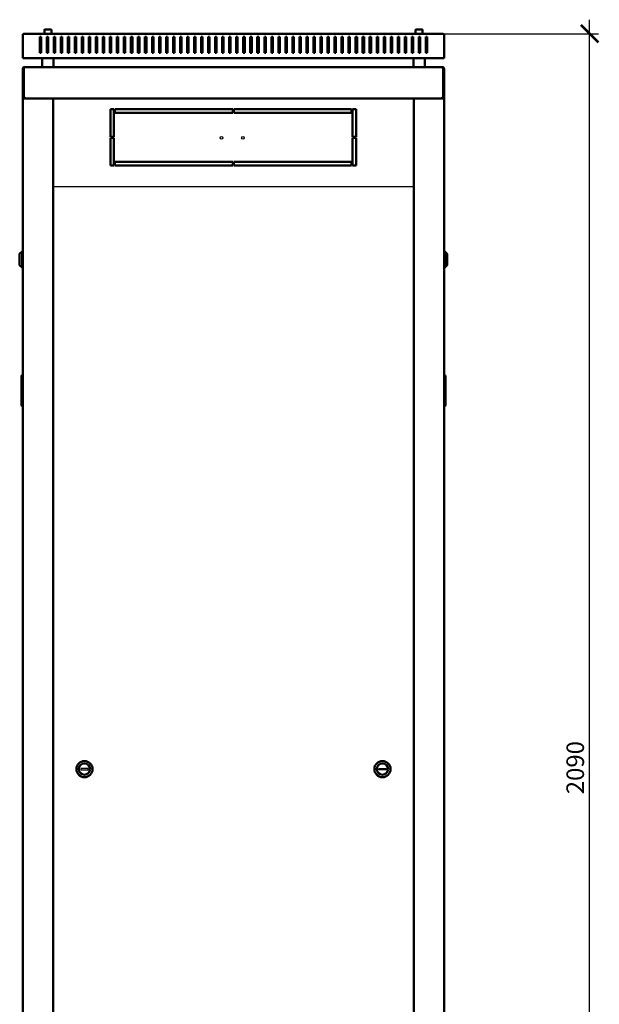
# Model space of a CAD drawing. Units: millimetres. Extents: x -876 to 2557, y -1043 to 2459.
# Drawn here: x 1731 to 2557, y 708 to 2110 of the extents above; entities that cross this region are included whole.
import ezdxf

# ---------------------------------------------------------------- set-up
doc = ezdxf.new("R2010")
doc.units = ezdxf.units.MM
doc.layers.add('Основная линия', color=7, linetype='Continuous', lineweight=50)
doc.layers.add('Размеры', color=7, linetype='Continuous')
doc.styles.add('GOST 2.304', font='CS_Gost2304.shx')
doc.dimstyles.new('SPDS', dxfattribs={"dimscale": 10, "dimtxt": 2.5, "dimasz": 2.5, "dimexe": 1.25, "dimexo": 0.625, "dimtad": 1, "dimdec": 0, "dimrnd": 0.001, "dimtxsty": 'GOST 2.304', "dimblk": 'ARCHTICK', "dimcen": 2.5, "dimdle": 2, "dimadec": 0, "dimazin": 2, "dimtfac": 0.75, "dimtdec": 0, "dimtix": 1, "dimtmove": 0, "dimatfit": 3, "dimfxl": 1, "dimtolj": 1, "dimarcsym": 0})

# ---------------------------------------------------------------- blocks, each defined once
blk = doc.blocks.new('_ArchTick')
at = {"color": 0, "linetype": 'ByBlock', "const_width": 0.15}
blk.add_lwpolyline([(-0.5, -0.5), (0.5, 0.5)], dxfattribs=at)
blk = doc.blocks.new('*D10')
at = {"layer": 'Defpoints', "color": 0, "transparency": 16777216}
for p in [(2314.1, 2089.6), (2543, 2089.6), (2314.1, 0)]:
    blk.add_point(p, dxfattribs=at)
at = {"layer": 'Размеры', "color": 0, "lineweight": -2, "transparency": 16777216}
for p, q in [((2543, -20), (2543, 2109.6)), ((2320.3, 2089.6), (2555.5, 2089.6)), ((2320.3, 0), (2555.5, 0))]:
    blk.add_line(p, q, dxfattribs=at)
at = {"layer": 'Размеры', "color": 0, "lineweight": -2, "transparency": 16777216, "xscale": 25, "yscale": 25, "zscale": 25}
for p, rotation in [((2543, 2089.6), 90), ((2543, 0), 270)]:
    blk.add_blockref('_ArchTick', p, dxfattribs=dict(at, rotation=rotation))
at = {"layer": 'Размеры', "color": 0, "transparency": 16777216, "insert": (2522.5, 1044.8), "char_height": 25, "attachment_point": 5, "rotation": 90, "style": 'GOST 2.304'}
blk.add_mtext('\\A1;2090', dxfattribs=at)

msp = doc.modelspace()

# ---------------------------------------------------------------- linework, layer by layer
msp.add_line((1778.7, 1872.2), (2292.7, 1872.2))
for points in [[(1828.8, 1043.7), (1818.3, 1043.7), (1818.3, 1041.8), (1828.8, 1041.8)], [(2242.7, 1043.7), (2253.2, 1043.7), (2253.2, 1041.8), (2242.7, 1041.8)]]:
    msp.add_lwpolyline(points, close=True)
for centre in [(2018.6, 1941.4), (2049.2, 1941.4)]:
    msp.add_circle(centre, 1.82)
at = {"layer": 'Основная линия'}
for p, q in [((1735.7, 2088.9), (1735.7, 2089.1)), ((1735.7, 2067.2), (1735.7, 2088.9)), ((1737.9, 2089.6), (1737.7, 2089.6)), ((1737.9, 2089.6), (2333.5, 2089.6)), ((1766.4, 2095), (1766.4, 2089.6)), ((1767, 2095.6), (1771.4, 2095.6)), ((1771.4, 2095.6), (1775.8, 2095.6)), ((1776.4, 2089.6), (1776.4, 2095)), ((2295.1, 2095), (2295.1, 2089.6)), ((2295.7, 2095.6), (2304.5, 2095.6)), ((2305.1, 2089.6), (2305.1, 2095)), ((2333.5, 2089.6), (2333.7, 2089.6)), ((2335.7, 2088.9), (2335.7, 2089.1)), ((2335.7, 2067.2), (2335.7, 2088.9)), ((1735.7, 2088.5), (1735.7, 2088.3)), ((1759.7, 2085.1), (1759.7, 2067.2)), ((1761.7, 2085.1), (1759.7, 2085.1)), ((1761.7, 2084.4), (1759.7, 2084.4)), ((1761.7, 2067.2), (1761.7, 2085.1)), ((1771.7, 2085.1), (1769.7, 2085.1)), ((1769.7, 2085.1), (1769.7, 2067.2)), ((1771.7, 2084.4), (1769.7, 2084.4)), ((1771.7, 2067.2), (1771.7, 2085.1)), ((1781.7, 2085.1), (1779.7, 2085.1)), ((1779.7, 2085.1), (1779.7, 2067.2)), ((1781.7, 2084.4), (1779.7, 2084.4)), ((1781.7, 2067.2), (1781.7, 2085.1)), ((1791.7, 2085.1), (1789.7, 2085.1)), ((1789.7, 2085.1), (1789.7, 2067.2)), ((1791.7, 2084.4), (1789.7, 2084.4)), ((1791.7, 2067.2), (1791.7, 2085.1)), ((1801.7, 2085.1), (1799.7, 2085.1)), ((1799.7, 2085.1), (1799.7, 2067.2)), ((1801.7, 2084.4), (1799.7, 2084.4)), ((1801.7, 2067.2), (1801.7, 2085.1)), ((1811.7, 2085.1), (1809.7, 2085.1)), ((1809.7, 2085.1), (1809.7, 2067.2)), ((1811.7, 2084.4), (1809.7, 2084.4)), ((1811.7, 2067.2), (1811.7, 2085.1)), ((1821.7, 2085.1), (1819.7, 2085.1)), ((1819.7, 2085.1), (1819.7, 2067.2)), ((1821.7, 2084.4), (1819.7, 2084.4)), ((1821.7, 2067.2), (1821.7, 2085.1)), ((1831.7, 2085.1), (1829.7, 2085.1)), ((1829.7, 2085.1), (1829.7, 2067.2)), ((1831.7, 2084.4), (1829.7, 2084.4)), ((1831.7, 2067.2), (1831.7, 2085.1)), ((1841.7, 2085.1), (1839.7, 2085.1)), ((1839.7, 2085.1), (1839.7, 2067.2)), ((1841.7, 2084.4), (1839.7, 2084.4)), ((1841.7, 2067.2), (1841.7, 2085.1)), ((1851.7, 2085.1), (1849.7, 2085.1)), ((1849.7, 2085.1), (1849.7, 2067.2)), ((1851.7, 2084.4), (1849.7, 2084.4)), ((1851.7, 2067.2), (1851.7, 2085.1)), ((1861.7, 2085.1), (1859.7, 2085.1)), ((1859.7, 2085.1), (1859.7, 2067.2)), ((1861.7, 2084.4), (1859.7, 2084.4)), ((1861.7, 2067.2), (1861.7, 2085.1)), ((1871.7, 2085.1), (1869.7, 2085.1)), ((1869.7, 2085.1), (1869.7, 2067.2)), ((1871.7, 2084.4), (1869.7, 2084.4)), ((1871.7, 2067.2), (1871.7, 2085.1)), ((1881.7, 2085.1), (1879.7, 2085.1)), ((1879.7, 2085.1), (1879.7, 2067.2)), ((1881.7, 2084.4), (1879.7, 2084.4)), ((1881.7, 2067.2), (1881.7, 2085.1)), ((1891.7, 2085.1), (1889.7, 2085.1)), ((1889.7, 2085.1), (1889.7, 2067.2)), ((1891.7, 2084.4), (1889.7, 2084.4)), ((1891.7, 2067.2), (1891.7, 2085.1)), ((1901.7, 2085.1), (1899.7, 2085.1)), ((1899.7, 2085.1), (1899.7, 2067.2)), ((1901.7, 2084.4), (1899.7, 2084.4)), ((1901.7, 2067.2), (1901.7, 2085.1)), ((1911.7, 2085.1), (1909.7, 2085.1)), ((1909.7, 2085.1), (1909.7, 2067.2)), ((1911.7, 2084.4), (1909.7, 2084.4)), ((1911.7, 2067.2), (1911.7, 2085.1)), ((1921.7, 2085.1), (1919.7, 2085.1)), ((1919.7, 2085.1), (1919.7, 2067.2)), ((1921.7, 2084.4), (1919.7, 2084.4)), ((1921.7, 2067.2), (1921.7, 2085.1)), ((1931.7, 2085.1), (1929.7, 2085.1)), ((1929.7, 2085.1), (1929.7, 2067.2)), ((1931.7, 2084.4), (1929.7, 2084.4)), ((1931.7, 2067.2), (1931.7, 2085.1)), ((1941.7, 2085.1), (1939.7, 2085.1)), ((1939.7, 2085.1), (1939.7, 2067.2)), ((1941.7, 2084.4), (1939.7, 2084.4)), ((1941.7, 2067.2), (1941.7, 2085.1)), ((1951.7, 2085.1), (1949.7, 2085.1)), ((1949.7, 2085.1), (1949.7, 2067.2)), ((1951.7, 2084.4), (1949.7, 2084.4)), ((1951.7, 2067.2), (1951.7, 2085.1)), ((1961.7, 2085.1), (1959.7, 2085.1)), ((1959.7, 2085.1), (1959.7, 2067.2)), ((1961.7, 2084.4), (1959.7, 2084.4)), ((1961.7, 2067.2), (1961.7, 2085.1)), ((1971.7, 2085.1), (1969.7, 2085.1)), ((1969.7, 2085.1), (1969.7, 2067.2)), ((1971.7, 2084.4), (1969.7, 2084.4)), ((1971.7, 2067.2), (1971.7, 2085.1)), ((1981.7, 2085.1), (1979.7, 2085.1)), ((1979.7, 2085.1), (1979.7, 2067.2)), ((1981.7, 2084.4), (1979.7, 2084.4)), ((1981.7, 2067.2), (1981.7, 2085.1)), ((1991.7, 2085.1), (1989.7, 2085.1)), ((1989.7, 2085.1), (1989.7, 2067.2)), ((1991.7, 2084.4), (1989.7, 2084.4)), ((1991.7, 2067.2), (1991.7, 2085.1)), ((2001.7, 2085.1), (1999.7, 2085.1)), ((1999.7, 2085.1), (1999.7, 2067.2)), ((2001.7, 2084.4), (1999.7, 2084.4)), ((2001.7, 2067.2), (2001.7, 2085.1)), ((2011.7, 2085.1), (2009.7, 2085.1)), ((2009.7, 2085.1), (2009.7, 2067.2)), ((2011.7, 2084.4), (2009.7, 2084.4)), ((2011.7, 2067.2), (2011.7, 2085.1)), ((2021.7, 2085.1), (2019.7, 2085.1)), ((2019.7, 2085.1), (2019.7, 2067.2)), ((2021.7, 2084.4), (2019.7, 2084.4)), ((2021.7, 2067.2), (2021.7, 2085.1)), ((2031.7, 2085.1), (2029.7, 2085.1)), ((2029.7, 2085.1), (2029.7, 2067.2)), ((2031.7, 2084.4), (2029.7, 2084.4)), ((2031.7, 2067.2), (2031.7, 2085.1)), ((2039.7, 2085.1), (2041.7, 2085.1)), ((2039.7, 2067.2), (2039.7, 2085.1)), ((2039.7, 2084.4), (2041.7, 2084.4)), ((2041.7, 2085.1), (2041.7, 2067.2)), ((2049.7, 2085.1), (2051.7, 2085.1)), ((2049.7, 2067.2), (2049.7, 2085.1)), ((2049.7, 2084.4), (2051.7, 2084.4)), ((2051.7, 2085.1), (2051.7, 2067.2)), ((2059.7, 2085.1), (2061.7, 2085.1)), ((2059.7, 2067.2), (2059.7, 2085.1)), ((2059.7, 2084.4), (2061.7, 2084.4)), ((2061.7, 2085.1), (2061.7, 2067.2)), ((2069.7, 2085.1), (2071.7, 2085.1)), ((2069.7, 2067.2), (2069.7, 2085.1)), ((2069.7, 2084.4), (2071.7, 2084.4)), ((2071.7, 2085.1), (2071.7, 2067.2)), ((2079.7, 2085.1), (2081.7, 2085.1)), ((2079.7, 2067.2), (2079.7, 2085.1)), ((2079.7, 2084.4), (2081.7, 2084.4)), ((2081.7, 2085.1), (2081.7, 2067.2)), ((2089.7, 2085.1), (2091.7, 2085.1)), ((2089.7, 2067.2), (2089.7, 2085.1)), ((2089.7, 2084.4), (2091.7, 2084.4)), ((2091.7, 2085.1), (2091.7, 2067.2)), ((2099.7, 2085.1), (2101.7, 2085.1)), ((2099.7, 2067.2), (2099.7, 2085.1)), ((2099.7, 2084.4), (2101.7, 2084.4)), ((2101.7, 2085.1), (2101.7, 2067.2)), ((2109.7, 2085.1), (2111.7, 2085.1)), ((2109.7, 2067.2), (2109.7, 2085.1)), ((2109.7, 2084.4), (2111.7, 2084.4)), ((2111.7, 2085.1), (2111.7, 2067.2)), ((2119.7, 2085.1), (2121.7, 2085.1)), ((2119.7, 2067.2), (2119.7, 2085.1)), ((2119.7, 2084.4), (2121.7, 2084.4)), ((2121.7, 2085.1), (2121.7, 2067.2)), ((2129.7, 2085.1), (2131.7, 2085.1)), ((2129.7, 2067.2), (2129.7, 2085.1)), ((2129.7, 2084.4), (2131.7, 2084.4)), ((2131.7, 2085.1), (2131.7, 2067.2)), ((2139.7, 2085.1), (2141.7, 2085.1)), ((2139.7, 2067.2), (2139.7, 2085.1)), ((2139.7, 2084.4), (2141.7, 2084.4)), ((2141.7, 2085.1), (2141.7, 2067.2)), ((2149.7, 2085.1), (2151.7, 2085.1)), ((2149.7, 2067.2), (2149.7, 2085.1)), ((2149.7, 2084.4), (2151.7, 2084.4)), ((2151.7, 2085.1), (2151.7, 2067.2)), ((2159.7, 2085.1), (2161.7, 2085.1)), ((2159.7, 2067.2), (2159.7, 2085.1)), ((2159.7, 2084.4), (2161.7, 2084.4)), ((2161.7, 2085.1), (2161.7, 2067.2)), ((2169.7, 2085.1), (2171.7, 2085.1)), ((2169.7, 2067.2), (2169.7, 2085.1)), ((2169.7, 2084.4), (2171.7, 2084.4)), ((2171.7, 2085.1), (2171.7, 2067.2)), ((2179.7, 2085.1), (2181.7, 2085.1)), ((2179.7, 2067.2), (2179.7, 2085.1)), ((2179.7, 2084.4), (2181.7, 2084.4)), ((2181.7, 2085.1), (2181.7, 2067.2)), ((2189.7, 2085.1), (2191.7, 2085.1)), ((2189.7, 2067.2), (2189.7, 2085.1)), ((2189.7, 2084.4), (2191.7, 2084.4)), ((2191.7, 2085.1), (2191.7, 2067.2)), ((2199.7, 2085.1), (2201.7, 2085.1)), ((2199.7, 2067.2), (2199.7, 2085.1)), ((2199.7, 2084.4), (2201.7, 2084.4)), ((2201.7, 2085.1), (2201.7, 2067.2)), ((2209.7, 2085.1), (2211.7, 2085.1)), ((2209.7, 2067.2), (2209.7, 2085.1)), ((2209.7, 2084.4), (2211.7, 2084.4)), ((2211.7, 2085.1), (2211.7, 2067.2)), ((2219.7, 2085.1), (2221.7, 2085.1)), ((2219.7, 2067.2), (2219.7, 2085.1)), ((2219.7, 2084.4), (2221.7, 2084.4)), ((2221.7, 2085.1), (2221.7, 2067.2)), ((2229.7, 2085.1), (2231.7, 2085.1)), ((2229.7, 2067.2), (2229.7, 2085.1)), ((2229.7, 2084.4), (2231.7, 2084.4)), ((2231.7, 2085.1), (2231.7, 2067.2)), ((2239.7, 2085.1), (2241.7, 2085.1)), ((2239.7, 2067.2), (2239.7, 2085.1)), ((2239.7, 2084.4), (2241.7, 2084.4)), ((2241.7, 2085.1), (2241.7, 2067.2)), ((2249.7, 2085.1), (2251.7, 2085.1)), ((2249.7, 2067.2), (2249.7, 2085.1)), ((2249.7, 2084.4), (2251.7, 2084.4)), ((2251.7, 2085.1), (2251.7, 2067.2)), ((2259.7, 2085.1), (2261.7, 2085.1)), ((2259.7, 2067.2), (2259.7, 2085.1)), ((2259.7, 2084.4), (2261.7, 2084.4)), ((2261.7, 2085.1), (2261.7, 2067.2)), ((2269.7, 2085.1), (2271.7, 2085.1)), ((2269.7, 2067.2), (2269.7, 2085.1)), ((2269.7, 2084.4), (2271.7, 2084.4)), ((2271.7, 2085.1), (2271.7, 2067.2)), ((2279.7, 2085.1), (2281.7, 2085.1)), ((2279.7, 2067.2), (2279.7, 2085.1)), ((2279.7, 2084.4), (2281.7, 2084.4)), ((2281.7, 2085.1), (2281.7, 2067.2)), ((2289.7, 2085.1), (2291.7, 2085.1)), ((2289.7, 2067.2), (2289.7, 2085.1)), ((2289.7, 2084.4), (2291.7, 2084.4)), ((2291.7, 2085.1), (2291.7, 2067.2)), ((2299.7, 2085.1), (2301.7, 2085.1)), ((2299.7, 2067.2), (2299.7, 2085.1)), ((2299.7, 2084.4), (2301.7, 2084.4)), ((2301.7, 2085.1), (2301.7, 2067.2)), ((2309.7, 2085.1), (2311.7, 2085.1)), ((2309.7, 2067.2), (2309.7, 2085.1)), ((2309.7, 2084.4), (2311.7, 2084.4)), ((2311.7, 2085.1), (2311.7, 2067.2)), ((2335.7, 2088.5), (2335.7, 2088.3)), ((1735.7, 2065.9), (1735.7, 2067.2)), ((1735.7, 2056.6), (1735.7, 2065.9)), ((1759.7, 2067.2), (1759.7, 2065.9)), ((1759.7, 2065.9), (1759.7, 2062.2)), ((1759.7, 2062.2), (1761.7, 2062.2)), ((1761.7, 2065.9), (1761.7, 2067.2)), ((1761.7, 2062.2), (1761.7, 2065.9)), ((1769.7, 2067.2), (1769.7, 2065.9)), ((1769.7, 2065.9), (1769.7, 2062.2)), ((1769.7, 2062.2), (1771.7, 2062.2)), ((1771.7, 2065.9), (1771.7, 2067.2)), ((1771.7, 2062.2), (1771.7, 2065.9)), ((1779.7, 2067.2), (1779.7, 2065.9)), ((1779.7, 2065.9), (1779.7, 2062.2)), ((1779.7, 2062.2), (1781.7, 2062.2)), ((1781.7, 2065.9), (1781.7, 2067.2)), ((1781.7, 2062.2), (1781.7, 2065.9)), ((1789.7, 2067.2), (1789.7, 2065.9)), ((1789.7, 2065.9), (1789.7, 2062.2)), ((1789.7, 2062.2), (1791.7, 2062.2)), ((1791.7, 2065.9), (1791.7, 2067.2)), ((1791.7, 2062.2), (1791.7, 2065.9)), ((1799.7, 2067.2), (1799.7, 2065.9)), ((1799.7, 2065.9), (1799.7, 2062.2)), ((1799.7, 2062.2), (1801.7, 2062.2)), ((1801.7, 2065.9), (1801.7, 2067.2)), ((1801.7, 2062.2), (1801.7, 2065.9)), ((1809.7, 2067.2), (1809.7, 2065.9)), ((1809.7, 2065.9), (1809.7, 2062.2)), ((1809.7, 2062.2), (1811.7, 2062.2)), ((1811.7, 2065.9), (1811.7, 2067.2)), ((1811.7, 2062.2), (1811.7, 2065.9)), ((1819.7, 2067.2), (1819.7, 2065.9)), ((1819.7, 2065.9), (1819.7, 2062.2)), ((1819.7, 2062.2), (1821.7, 2062.2)), ((1821.7, 2065.9), (1821.7, 2067.2)), ((1821.7, 2062.2), (1821.7, 2065.9)), ((1829.7, 2067.2), (1829.7, 2065.9)), ((1829.7, 2065.9), (1829.7, 2062.2)), ((1829.7, 2062.2), (1831.7, 2062.2)), ((1831.7, 2065.9), (1831.7, 2067.2)), ((1831.7, 2062.2), (1831.7, 2065.9)), ((1839.7, 2067.2), (1839.7, 2065.9)), ((1839.7, 2065.9), (1839.7, 2062.2)), ((1839.7, 2062.2), (1841.7, 2062.2)), ((1841.7, 2065.9), (1841.7, 2067.2)), ((1841.7, 2062.2), (1841.7, 2065.9)), ((1849.7, 2067.2), (1849.7, 2065.9)), ((1849.7, 2065.9), (1849.7, 2062.2)), ((1849.7, 2062.2), (1851.7, 2062.2)), ((1851.7, 2065.9), (1851.7, 2067.2)), ((1851.7, 2062.2), (1851.7, 2065.9)), ((1859.7, 2067.2), (1859.7, 2065.9)), ((1859.7, 2065.9), (1859.7, 2062.2)), ((1859.7, 2062.2), (1861.7, 2062.2)), ((1861.7, 2065.9), (1861.7, 2067.2)), ((1861.7, 2062.2), (1861.7, 2065.9)), ((1869.7, 2067.2), (1869.7, 2065.9)), ((1869.7, 2065.9), (1869.7, 2062.2)), ((1869.7, 2062.2), (1871.7, 2062.2)), ((1871.7, 2065.9), (1871.7, 2067.2)), ((1871.7, 2062.2), (1871.7, 2065.9)), ((1879.7, 2067.2), (1879.7, 2065.9)), ((1879.7, 2065.9), (1879.7, 2062.2)), ((1879.7, 2062.2), (1881.7, 2062.2)), ((1881.7, 2065.9), (1881.7, 2067.2)), ((1881.7, 2062.2), (1881.7, 2065.9)), ((1889.7, 2067.2), (1889.7, 2065.9)), ((1889.7, 2065.9), (1889.7, 2062.2)), ((1889.7, 2062.2), (1891.7, 2062.2)), ((1891.7, 2065.9), (1891.7, 2067.2)), ((1891.7, 2062.2), (1891.7, 2065.9)), ((1899.7, 2067.2), (1899.7, 2065.9)), ((1899.7, 2065.9), (1899.7, 2062.2)), ((1899.7, 2062.2), (1901.7, 2062.2)), ((1901.7, 2065.9), (1901.7, 2067.2)), ((1901.7, 2062.2), (1901.7, 2065.9)), ((1909.7, 2067.2), (1909.7, 2065.9)), ((1909.7, 2065.9), (1909.7, 2062.2)), ((1909.7, 2062.2), (1911.7, 2062.2)), ((1911.7, 2065.9), (1911.7, 2067.2)), ((1911.7, 2062.2), (1911.7, 2065.9)), ((1919.7, 2067.2), (1919.7, 2065.9)), ((1919.7, 2065.9), (1919.7, 2062.2)), ((1919.7, 2062.2), (1921.7, 2062.2)), ((1921.7, 2065.9), (1921.7, 2067.2)), ((1921.7, 2062.2), (1921.7, 2065.9)), ((1929.7, 2067.2), (1929.7, 2065.9)), ((1929.7, 2065.9), (1929.7, 2062.2)), ((1929.7, 2062.2), (1931.7, 2062.2)), ((1931.7, 2065.9), (1931.7, 2067.2)), ((1931.7, 2062.2), (1931.7, 2065.9)), ((1939.7, 2067.2), (1939.7, 2065.9)), ((1939.7, 2065.9), (1939.7, 2062.2)), ((1939.7, 2062.2), (1941.7, 2062.2)), ((1941.7, 2065.9), (1941.7, 2067.2)), ((1941.7, 2062.2), (1941.7, 2065.9)), ((1949.7, 2067.2), (1949.7, 2065.9)), ((1949.7, 2065.9), (1949.7, 2062.2)), ((1949.7, 2062.2), (1951.7, 2062.2)), ((1951.7, 2065.9), (1951.7, 2067.2)), ((1951.7, 2062.2), (1951.7, 2065.9)), ((1959.7, 2067.2), (1959.7, 2065.9)), ((1959.7, 2065.9), (1959.7, 2062.2)), ((1959.7, 2062.2), (1961.7, 2062.2)), ((1961.7, 2065.9), (1961.7, 2067.2)), ((1961.7, 2062.2), (1961.7, 2065.9)), ((1969.7, 2067.2), (1969.7, 2065.9)), ((1969.7, 2065.9), (1969.7, 2062.2)), ((1969.7, 2062.2), (1971.7, 2062.2)), ((1971.7, 2065.9), (1971.7, 2067.2)), ((1971.7, 2062.2), (1971.7, 2065.9)), ((1979.7, 2067.2), (1979.7, 2065.9)), ((1979.7, 2065.9), (1979.7, 2062.2)), ((1979.7, 2062.2), (1981.7, 2062.2)), ((1981.7, 2065.9), (1981.7, 2067.2)), ((1981.7, 2062.2), (1981.7, 2065.9)), ((1989.7, 2067.2), (1989.7, 2065.9)), ((1989.7, 2065.9), (1989.7, 2062.2)), ((1989.7, 2062.2), (1991.7, 2062.2)), ((1991.7, 2065.9), (1991.7, 2067.2)), ((1991.7, 2062.2), (1991.7, 2065.9)), ((1999.7, 2067.2), (1999.7, 2065.9)), ((1999.7, 2065.9), (1999.7, 2062.2)), ((1999.7, 2062.2), (2001.7, 2062.2)), ((2001.7, 2065.9), (2001.7, 2067.2)), ((2001.7, 2062.2), (2001.7, 2065.9)), ((2009.7, 2067.2), (2009.7, 2065.9)), ((2009.7, 2065.9), (2009.7, 2062.2)), ((2009.7, 2062.2), (2011.7, 2062.2)), ((2011.7, 2065.9), (2011.7, 2067.2)), ((2011.7, 2062.2), (2011.7, 2065.9)), ((2019.7, 2067.2), (2019.7, 2065.9)), ((2019.7, 2065.9), (2019.7, 2062.2)), ((2019.7, 2062.2), (2021.7, 2062.2)), ((2021.7, 2065.9), (2021.7, 2067.2)), ((2021.7, 2062.2), (2021.7, 2065.9)), ((2029.7, 2067.2), (2029.7, 2065.9)), ((2029.7, 2065.9), (2029.7, 2062.2)), ((2029.7, 2062.2), (2031.7, 2062.2)), ((2031.7, 2065.9), (2031.7, 2067.2)), ((2031.7, 2062.2), (2031.7, 2065.9)), ((2039.7, 2065.9), (2039.7, 2067.2)), ((2039.7, 2062.2), (2039.7, 2065.9)), ((2041.7, 2062.2), (2039.7, 2062.2)), ((2041.7, 2067.2), (2041.7, 2065.9)), ((2041.7, 2065.9), (2041.7, 2062.2)), ((2049.7, 2065.9), (2049.7, 2067.2)), ((2049.7, 2062.2), (2049.7, 2065.9)), ((2051.7, 2062.2), (2049.7, 2062.2)), ((2051.7, 2067.2), (2051.7, 2065.9)), ((2051.7, 2065.9), (2051.7, 2062.2)), ((2059.7, 2065.9), (2059.7, 2067.2)), ((2059.7, 2062.2), (2059.7, 2065.9)), ((2061.7, 2062.2), (2059.7, 2062.2)), ((2061.7, 2067.2), (2061.7, 2065.9)), ((2061.7, 2065.9), (2061.7, 2062.2)), ((2069.7, 2065.9), (2069.7, 2067.2)), ((2069.7, 2062.2), (2069.7, 2065.9)), ((2071.7, 2062.2), (2069.7, 2062.2)), ((2071.7, 2067.2), (2071.7, 2065.9)), ((2071.7, 2065.9), (2071.7, 2062.2)), ((2079.7, 2065.9), (2079.7, 2067.2)), ((2079.7, 2062.2), (2079.7, 2065.9)), ((2081.7, 2062.2), (2079.7, 2062.2)), ((2081.7, 2067.2), (2081.7, 2065.9)), ((2081.7, 2065.9), (2081.7, 2062.2)), ((2089.7, 2065.9), (2089.7, 2067.2)), ((2089.7, 2062.2), (2089.7, 2065.9)), ((2091.7, 2062.2), (2089.7, 2062.2)), ((2091.7, 2067.2), (2091.7, 2065.9)), ((2091.7, 2065.9), (2091.7, 2062.2)), ((2099.7, 2065.9), (2099.7, 2067.2)), ((2099.7, 2062.2), (2099.7, 2065.9)), ((2101.7, 2062.2), (2099.7, 2062.2)), ((2101.7, 2067.2), (2101.7, 2065.9)), ((2101.7, 2065.9), (2101.7, 2062.2)), ((2109.7, 2065.9), (2109.7, 2067.2)), ((2109.7, 2062.2), (2109.7, 2065.9)), ((2111.7, 2062.2), (2109.7, 2062.2)), ((2111.7, 2067.2), (2111.7, 2065.9)), ((2111.7, 2065.9), (2111.7, 2062.2)), ((2119.7, 2065.9), (2119.7, 2067.2)), ((2119.7, 2062.2), (2119.7, 2065.9)), ((2121.7, 2062.2), (2119.7, 2062.2)), ((2121.7, 2067.2), (2121.7, 2065.9)), ((2121.7, 2065.9), (2121.7, 2062.2)), ((2129.7, 2065.9), (2129.7, 2067.2)), ((2129.7, 2062.2), (2129.7, 2065.9)), ((2131.7, 2062.2), (2129.7, 2062.2)), ((2131.7, 2067.2), (2131.7, 2065.9)), ((2131.7, 2065.9), (2131.7, 2062.2)), ((2139.7, 2065.9), (2139.7, 2067.2)), ((2139.7, 2062.2), (2139.7, 2065.9)), ((2141.7, 2062.2), (2139.7, 2062.2)), ((2141.7, 2067.2), (2141.7, 2065.9)), ((2141.7, 2065.9), (2141.7, 2062.2)), ((2149.7, 2065.9), (2149.7, 2067.2)), ((2149.7, 2062.2), (2149.7, 2065.9)), ((2151.7, 2062.2), (2149.7, 2062.2)), ((2151.7, 2067.2), (2151.7, 2065.9)), ((2151.7, 2065.9), (2151.7, 2062.2)), ((2159.7, 2065.9), (2159.7, 2067.2)), ((2159.7, 2062.2), (2159.7, 2065.9)), ((2161.7, 2062.2), (2159.7, 2062.2)), ((2161.7, 2067.2), (2161.7, 2065.9)), ((2161.7, 2065.9), (2161.7, 2062.2)), ((2169.7, 2065.9), (2169.7, 2067.2)), ((2169.7, 2062.2), (2169.7, 2065.9)), ((2171.7, 2062.2), (2169.7, 2062.2)), ((2171.7, 2067.2), (2171.7, 2065.9)), ((2171.7, 2065.9), (2171.7, 2062.2)), ((2179.7, 2065.9), (2179.7, 2067.2)), ((2179.7, 2062.2), (2179.7, 2065.9)), ((2181.7, 2062.2), (2179.7, 2062.2)), ((2181.7, 2067.2), (2181.7, 2065.9)), ((2181.7, 2065.9), (2181.7, 2062.2)), ((2189.7, 2065.9), (2189.7, 2067.2)), ((2189.7, 2062.2), (2189.7, 2065.9)), ((2191.7, 2062.2), (2189.7, 2062.2)), ((2191.7, 2067.2), (2191.7, 2065.9)), ((2191.7, 2065.9), (2191.7, 2062.2)), ((2199.7, 2065.9), (2199.7, 2067.2)), ((2199.7, 2062.2), (2199.7, 2065.9)), ((2201.7, 2062.2), (2199.7, 2062.2)), ((2201.7, 2067.2), (2201.7, 2065.9)), ((2201.7, 2065.9), (2201.7, 2062.2)), ((2209.7, 2065.9), (2209.7, 2067.2)), ((2209.7, 2062.2), (2209.7, 2065.9)), ((2211.7, 2062.2), (2209.7, 2062.2)), ((2211.7, 2067.2), (2211.7, 2065.9)), ((2211.7, 2065.9), (2211.7, 2062.2)), ((2219.7, 2065.9), (2219.7, 2067.2)), ((2219.7, 2062.2), (2219.7, 2065.9)), ((2221.7, 2062.2), (2219.7, 2062.2)), ((2221.7, 2067.2), (2221.7, 2065.9)), ((2221.7, 2065.9), (2221.7, 2062.2)), ((2229.7, 2065.9), (2229.7, 2067.2)), ((2229.7, 2062.2), (2229.7, 2065.9)), ((2231.7, 2062.2), (2229.7, 2062.2)), ((2231.7, 2067.2), (2231.7, 2065.9)), ((2231.7, 2065.9), (2231.7, 2062.2)), ((2239.7, 2065.9), (2239.7, 2067.2)), ((2239.7, 2062.2), (2239.7, 2065.9)), ((2241.7, 2062.2), (2239.7, 2062.2)), ((2241.7, 2067.2), (2241.7, 2065.9)), ((2241.7, 2065.9), (2241.7, 2062.2)), ((2249.7, 2065.9), (2249.7, 2067.2)), ((2249.7, 2062.2), (2249.7, 2065.9)), ((2251.7, 2062.2), (2249.7, 2062.2)), ((2251.7, 2067.2), (2251.7, 2065.9)), ((2251.7, 2065.9), (2251.7, 2062.2)), ((2259.7, 2065.9), (2259.7, 2067.2)), ((2259.7, 2062.2), (2259.7, 2065.9)), ((2261.7, 2062.2), (2259.7, 2062.2)), ((2261.7, 2067.2), (2261.7, 2065.9)), ((2261.7, 2065.9), (2261.7, 2062.2)), ((2269.7, 2065.9), (2269.7, 2067.2)), ((2269.7, 2062.2), (2269.7, 2065.9)), ((2271.7, 2062.2), (2269.7, 2062.2)), ((2271.7, 2067.2), (2271.7, 2065.9)), ((2271.7, 2065.9), (2271.7, 2062.2)), ((2279.7, 2065.9), (2279.7, 2067.2)), ((2279.7, 2062.2), (2279.7, 2065.9)), ((2281.7, 2062.2), (2279.7, 2062.2)), ((2281.7, 2067.2), (2281.7, 2065.9)), ((2281.7, 2065.9), (2281.7, 2062.2)), ((2289.7, 2065.9), (2289.7, 2067.2)), ((2289.7, 2062.2), (2289.7, 2065.9)), ((2291.7, 2062.2), (2289.7, 2062.2)), ((2291.7, 2067.2), (2291.7, 2065.9)), ((2291.7, 2065.9), (2291.7, 2062.2)), ((2299.7, 2065.9), (2299.7, 2067.2)), ((2299.7, 2062.2), (2299.7, 2065.9)), ((2301.7, 2062.2), (2299.7, 2062.2)), ((2301.7, 2067.2), (2301.7, 2065.9)), ((2301.7, 2065.9), (2301.7, 2062.2)), ((2309.7, 2065.9), (2309.7, 2067.2)), ((2309.7, 2062.2), (2309.7, 2065.9)), ((2311.7, 2062.2), (2309.7, 2062.2)), ((2311.7, 2067.2), (2311.7, 2065.9)), ((2311.7, 2065.9), (2311.7, 2062.2)), ((2335.7, 2065.9), (2335.7, 2067.2)), ((2335.7, 2056.6), (2335.7, 2065.9)), ((1735.7, 2054.6), (1735.7, 2056.6)), ((1735.7, 2054.6), (2335.7, 2054.6)), ((1763.4, 2054.6), (1763.4, 2042.2)), ((1779.4, 2042.2), (1779.4, 2054.6)), ((2292.1, 2054.6), (2292.1, 2042.2)), ((2308.1, 2042.2), (2308.1, 2054.6)), ((2335.7, 2054.6), (2335.7, 2056.6)), ((1735.7, 1999.9), (1735.7, 2039.8)), ((1737.1, 2039.8), (1735.7, 2039.8)), ((1737.1, 2039.8), (1737.1, 2040.8)), ((1737.1, 1999.9), (1737.1, 2039.8)), ((1737.3, 2039.8), (1737.3, 1999.9)), ((1738.4, 2042.2), (1738.1, 2042.2)), ((2333.1, 2042.2), (1738.4, 2042.2)), ((2333.3, 2042.2), (2333.1, 2042.2)), ((2334.2, 1999.9), (2334.2, 2039.8)), ((2334.3, 2040.8), (2334.3, 2039.8)), ((2334.3, 2039.8), (2335.7, 2039.8)), ((2334.3, 2039.8), (2334.3, 1999.9)), ((2335.7, 2039.8), (2335.7, 1999.9)), ((1737.1, 1999.9), (1735.7, 1999.9)), ((1735.7, 1999.9), (1735.7, 1997.2)), ((1735.7, 1997.2), (1735.7, 88)), ((1735.7, 1997.2), (1738.1, 1997.2)), ((1737.1, 1999.9), (1737.1, 1997.2)), ((1737.3, 1999.9), (1740, 1997.2)), ((1776.3, 1997.2), (1738.1, 1997.2)), ((1740, 1997.2), (1777.3, 1997.2)), ((1777.3, 1997.2), (1778.7, 1997.2)), ((2292.7, 1997.2), (1778.7, 1997.2)), ((1778.7, 1997.2), (1778.7, 88)), ((2292.7, 88), (2292.7, 1997.2)), ((2292.7, 1997.2), (2294.2, 1997.2)), ((2294.2, 1997.2), (2331.5, 1997.2)), ((2333.3, 1997.2), (2295.1, 1997.2)), ((2334.2, 1999.9), (2331.5, 1997.2)), ((2333.3, 1997.2), (2335.7, 1997.2)), ((2335.7, 1999.9), (2334.3, 1999.9)), ((2334.3, 1997.2), (2334.3, 1999.9)), ((2335.7, 1997.2), (2335.7, 1999.9)), ((2335.7, 88), (2335.7, 1997.2)), ((1865.4, 1982.2), (1860.4, 1982.2)), ((1865.4, 1982.2), (1860.4, 1982.2)), ((1860.4, 1982.2), (1860.4, 1942.9)), ((1865.4, 1942.9), (1865.4, 1982.2)), ((2034.7, 1982.2), (1866.9, 1982.2)), ((2034.7, 1982.2), (1866.9, 1982.2)), ((1866.9, 1982.2), (1866.9, 1977.2)), ((1866.9, 1977.2), (2034.7, 1977.2)), ((2034.7, 1977.2), (2034.7, 1982.2)), ((2036.2, 1982.2), (2203.9, 1982.2)), ((2203.9, 1982.2), (2036.2, 1982.2)), ((2036.2, 1982.2), (2036.2, 1977.2)), ((2036.2, 1977.2), (2203.9, 1977.2)), ((2203.9, 1977.2), (2203.9, 1982.2)), ((2205.4, 1982.2), (2210.4, 1982.2)), ((2210.4, 1982.2), (2205.4, 1982.2)), ((2205.4, 1982.2), (2205.4, 1942.9)), ((2210.4, 1942.9), (2210.4, 1982.2)), ((1860.4, 1942.9), (1865.4, 1942.9)), ((1865.4, 1941.4), (1860.4, 1941.4)), ((1860.4, 1941.4), (1860.4, 1902.2)), ((1865.4, 1941.4), (1860.4, 1941.4)), ((1865.4, 1902.2), (1865.4, 1941.4)), ((2205.4, 1942.9), (2210.4, 1942.9)), ((2205.4, 1941.4), (2210.4, 1941.4)), ((2210.4, 1941.4), (2205.4, 1941.4)), ((2205.4, 1941.4), (2205.4, 1902.2)), ((2210.4, 1902.2), (2210.4, 1941.4)), ((2034.7, 1907.2), (1866.9, 1907.2)), ((2034.7, 1907.2), (1866.9, 1907.2)), ((1866.9, 1907.2), (1866.9, 1902.2)), ((2034.7, 1902.2), (2034.7, 1907.2)), ((2036.2, 1907.2), (2203.9, 1907.2)), ((2203.9, 1907.2), (2036.2, 1907.2)), ((2036.2, 1907.2), (2036.2, 1902.2)), ((2203.9, 1902.2), (2203.9, 1907.2)), ((1860.4, 1902.2), (1865.4, 1902.2)), ((1866.9, 1902.2), (2034.7, 1902.2)), ((2036.2, 1902.2), (2203.9, 1902.2)), ((2205.4, 1902.2), (2210.4, 1902.2)), ((1734.7, 1779.6), (1731.2, 1776.1)), ((1731.2, 1760.1), (1731.2, 1776.1)), ((1735.7, 1779.6), (1734.7, 1779.6)), ((1734.7, 1779.6), (1734.7, 1756.6)), ((2336.7, 1779.6), (2335.7, 1779.6)), ((2340.2, 1776.1), (2336.7, 1779.6)), ((2336.7, 1756.6), (2336.7, 1779.6)), ((2340.2, 1776.1), (2340.2, 1760.1)), ((1731.2, 1760.1), (1734.7, 1756.6)), ((1734.7, 1756.6), (1735.7, 1756.6)), ((2335.7, 1756.6), (2336.7, 1756.6)), ((2336.7, 1756.6), (2340.2, 1760.1)), ((1733.7, 1601.6), (1733.7, 1602.1)), ((1733.7, 1601.6), (1733.7, 1561.6)), ((1735.7, 1603.6), (1735.2, 1603.6)), ((2336.2, 1603.6), (2335.7, 1603.6)), ((2337.7, 1602.1), (2337.7, 1601.6)), ((2337.7, 1561.6), (2337.7, 1601.6)), ((1733.7, 1561.1), (1733.7, 1561.6)), ((1735.2, 1559.6), (1735.7, 1559.6)), ((2335.7, 1559.6), (2336.2, 1559.6)), ((2337.7, 1561.6), (2337.7, 1561.1))]:
    msp.add_line(p, q, dxfattribs=at)
for centre, radius in [((1823.5, 1042.7), 11.5), ((2247.9, 1042.7), 11.5), ((1823.5, 1042.7), 8), ((2247.9, 1042.7), 8)]:
    msp.add_circle(centre, radius, dxfattribs=at)
for centre, radius, start, end in [((1767, 2095), 0.6, 90, 180), ((1775.8, 2095), 0.6, 0, 90), ((2295.7, 2095), 0.6, 90, 180), ((2304.5, 2095), 0.6, 0, 90), ((1735.2, 1602.1), 1.5, 90, 180), ((2336.2, 1602.1), 1.5, 0, 90), ((1735.2, 1561.1), 1.5, 180, 270), ((2336.2, 1561.1), 1.5, 270, 0)]:
    msp.add_arc(centre, radius, start, end, dxfattribs=at)
for points, knots in [([(1735.7, 2089.1), (1735.9, 2089.1), (1736.4, 2089), (1736.9, 2089.1), (1737.3, 2089.2), (1737.6, 2089.4), (1737.8, 2089.6), (1737.9, 2089.6), (1737.9, 2089.6)], [0, 0, 0, 0, 0.207149, 0.414818, 0.541021, 0.652607, 0.797318, 1, 1, 1, 1]), ([(1737.7, 2089.6), (1737.5, 2089.6), (1737.2, 2089.6), (1736.7, 2089.3), (1736.4, 2089.1), (1736.4, 2089.1)], [0, 0, 0, 0, 0.4598273, 0.8508866, 1, 1, 1, 1]), ([(2335.7, 2089.1), (2335.5, 2089.1), (2335.1, 2089), (2334.6, 2089.1), (2334.2, 2089.2), (2333.9, 2089.4), (2333.7, 2089.6), (2333.6, 2089.6), (2333.5, 2089.6)], [0, 0, 0, 0, 0.207149, 0.414818, 0.541021, 0.652607, 0.797318, 1, 1, 1, 1]), ([(2333.7, 2089.6), (2333.9, 2089.6), (2334.3, 2089.6), (2334.8, 2089.3), (2335, 2089.1), (2335.1, 2089.1)], [0, 0, 0, 0, 0.4598273, 0.8508866, 1, 1, 1, 1]), ([(1738.1, 2042.2), (1737.8, 2042.2), (1737.2, 2042.1), (1736.4, 2041.5), (1735.8, 2040.7), (1735.8, 2040.1), (1735.7, 2039.8)], [0, 0, 0, 0, 0.250003, 0.499998, 0.749999, 1, 1, 1, 1]), ([(1737.5, 2040.5), (1737.5, 2040.5), (1737.3, 2040.5), (1737.2, 2040.2), (1737.2, 2039.9), (1737.1, 2039.8)], [0, 0, 0, 0, 0.085899, 0.542923, 1, 1, 1, 1]), ([(1737.3, 2039.8), (1737.3, 2040.1), (1737.5, 2040.7), (1737.8, 2041.5), (1738.1, 2042.1), (1738.3, 2042.2), (1738.4, 2042.2)], [0, 0, 0, 0, 0.250001, 0.500002, 0.749997, 1, 1, 1, 1]), ([(2333.1, 2042.2), (2333.1, 2042.2), (2333.3, 2042.1), (2333.6, 2041.5), (2333.9, 2040.7), (2334.1, 2040.1), (2334.2, 2039.8)], [0, 0, 0, 0, 0.250003, 0.499998, 0.749999, 1, 1, 1, 1]), ([(2335.7, 2039.8), (2335.7, 2040.1), (2335.6, 2040.7), (2335.1, 2041.5), (2334.3, 2042.1), (2333.6, 2042.2), (2333.3, 2042.2)], [0, 0, 0, 0, 0.250001, 0.500002, 0.749997, 1, 1, 1, 1]), ([(2334.3, 2039.8), (2334.3, 2039.9), (2334.3, 2040.2), (2334.1, 2040.5), (2334, 2040.5), (2334, 2040.5)], [0, 0, 0, 0, 0.457077, 0.914101, 1, 1, 1, 1])]:
    msp.add_open_spline(points, degree=3, knots=knots, dxfattribs=at)

# ---------------------------------------------------------------- dimensions: what is measured, and where the dimension line sits
at = {"layer": 'Размеры'}
dim = msp.add_linear_dim(base=(2543, 2089.6), p1=(2314.1, 0), p2=(2314.1, 2089.6), angle=90, dimstyle='SPDS', dxfattribs=at)
dim.commit()
dim.dimension.update_dxf_attribs({"geometry": '*D10', "text_midpoint": (2522.5, 1044.8)})

doc.saveas('drawing.dxf')
